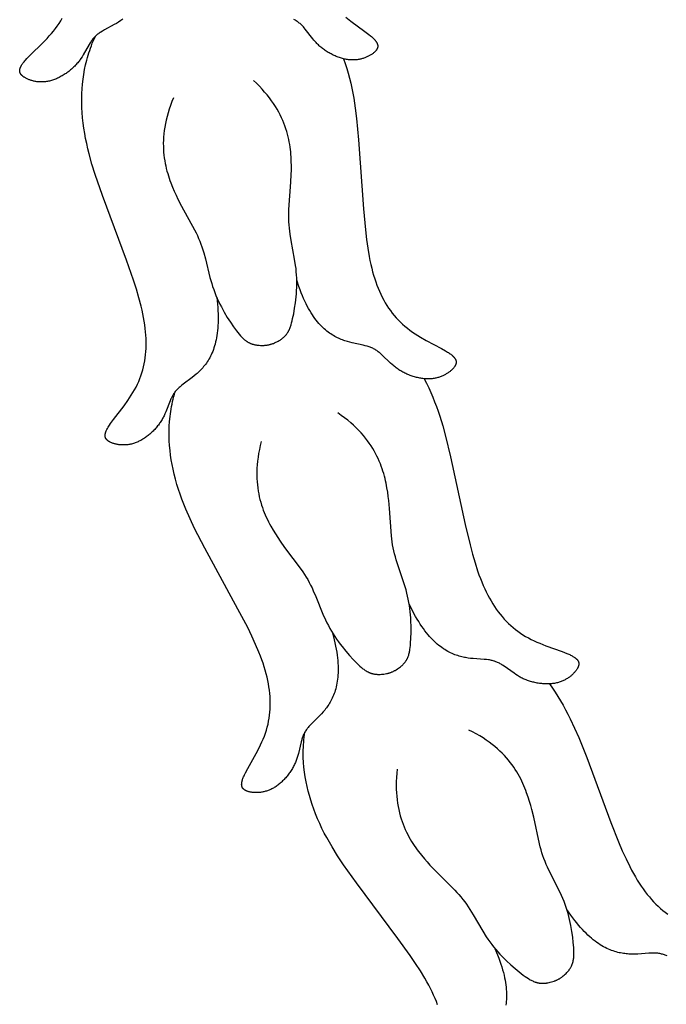
# Model space of a CAD drawing. Extents: x -124 to 128, y -126 to 145.
# Drawn here: x -123 to -92, y -64 to -17 of the extents above; entities that cross this region are included whole.
import ezdxf

# ---------------------------------------------------------------- set-up
doc = ezdxf.new("R2010")
doc.units = 0
doc.header["$MEASUREMENT"] = 0
doc.layers.add('LAYER_1', color=18, linetype='CONTINUOUS')

msp = doc.modelspace()

# ---------------------------------------------------------------- linework, layer by layer
at = {"layer": 'LAYER_1', "color": 5}
for points in [[(-107.077, -16.94), (-106.838, -17.126), (-106.168, -17.619), (-105.983, -17.761), (-105.901, -17.827), (-105.863, -17.86), (-105.828, -17.891), (-105.795, -17.922), (-105.765, -17.952), (-105.736, -17.982), (-105.71, -18.01), (-105.686, -18.038), (-105.675, -18.052), (-105.665, -18.066), (-105.655, -18.079), (-105.645, -18.093), (-105.636, -18.106), (-105.628, -18.119), (-105.62, -18.132), (-105.612, -18.145), (-105.605, -18.157), (-105.599, -18.17), (-105.593, -18.182), (-105.587, -18.195), (-105.582, -18.207), (-105.578, -18.219), (-105.574, -18.231), (-105.57, -18.243), (-105.567, -18.254), (-105.566, -18.26), (-105.564, -18.266), (-105.563, -18.272), (-105.562, -18.277), (-105.561, -18.283), (-105.561, -18.289), (-105.56, -18.294), (-105.559, -18.3), (-105.559, -18.306), (-105.558, -18.311), (-105.558, -18.317), (-105.558, -18.322), (-105.558, -18.328), (-105.558, -18.333), (-105.558, -18.339), (-105.559, -18.344), (-105.559, -18.349), (-105.559, -18.355), (-105.56, -18.36), (-105.561, -18.366), (-105.562, -18.371), (-105.562, -18.376), (-105.563, -18.381), (-105.565, -18.387), (-105.566, -18.392), (-105.567, -18.397), (-105.568, -18.402), (-105.57, -18.408), (-105.572, -18.413), (-105.573, -18.418), (-105.575, -18.423), (-105.577, -18.428), (-105.581, -18.438), (-105.586, -18.448), (-105.59, -18.458), (-105.596, -18.468), (-105.601, -18.478), (-105.607, -18.488), (-105.613, -18.498), (-105.62, -18.508), (-105.627, -18.518), (-105.634, -18.527), (-105.642, -18.537), (-105.65, -18.547), (-105.658, -18.556), (-105.667, -18.566), (-105.676, -18.575), (-105.685, -18.585), (-105.695, -18.594), (-105.715, -18.613), (-105.736, -18.632), (-105.759, -18.65), (-105.782, -18.669), (-105.807, -18.687), (-105.832, -18.706), (-105.859, -18.724), (-105.887, -18.742), (-105.915, -18.759), (-105.945, -18.776), (-105.976, -18.793), (-106.007, -18.81), (-106.04, -18.825), (-106.073, -18.841), (-106.108, -18.856), (-106.143, -18.87), (-106.179, -18.884), (-106.216, -18.896), (-106.254, -18.909), (-106.292, -18.92), (-106.331, -18.931), (-106.371, -18.941), (-106.412, -18.95), (-106.453, -18.958), (-106.495, -18.965), (-106.538, -18.971), (-106.581, -18.976), (-106.625, -18.979), (-106.67, -18.982), (-106.715, -18.984), (-106.76, -18.984), (-106.807, -18.983), (-106.853, -18.981), (-106.9, -18.977), (-106.948, -18.972), (-106.996, -18.966), (-107.045, -18.958), (-107.094, -18.949), (-107.143, -18.939), (-107.192, -18.927), (-107.242, -18.915), (-107.291, -18.901), (-107.341, -18.885), (-107.391, -18.869), (-107.441, -18.852), (-107.49, -18.833), (-107.54, -18.813), (-107.589, -18.793), (-107.638, -18.771), (-107.687, -18.748), (-107.736, -18.724), (-107.784, -18.699), (-107.832, -18.674), (-107.879, -18.647), (-107.926, -18.62), (-107.973, -18.591), (-108.019, -18.562), (-108.064, -18.532), (-108.108, -18.501), (-108.152, -18.47), (-108.195, -18.438), (-108.237, -18.405), (-108.278, -18.371), (-108.318, -18.337), (-108.357, -18.302), (-108.395, -18.267), (-108.432, -18.231), (-108.469, -18.194), (-108.504, -18.157), (-108.538, -18.12), (-108.604, -18.044), (-108.667, -17.967), (-109.021, -17.513), (-109.081, -17.442), (-109.111, -17.408), (-109.142, -17.374), (-109.174, -17.341), (-109.206, -17.309), (-109.238, -17.278), (-109.272, -17.248), (-109.306, -17.219), (-109.342, -17.19), (-109.378, -17.163), (-109.396, -17.15), (-109.415, -17.138), (-109.453, -17.113), (-109.492, -17.089), (-109.533, -17.067), (-109.574, -17.045)], [(-117.738, -17.028), (-117.79, -17.066), (-117.841, -17.103), (-117.943, -17.171), (-118.045, -17.234), (-118.145, -17.293), (-118.619, -17.551), (-118.705, -17.6), (-118.788, -17.651), (-118.828, -17.677), (-118.867, -17.703), (-118.905, -17.73), (-118.942, -17.758), (-118.977, -17.787), (-119.012, -17.817), (-119.028, -17.832), (-119.045, -17.848), (-119.077, -17.88), (-119.108, -17.912), (-119.138, -17.946), (-119.167, -17.981), (-119.195, -18.016), (-119.222, -18.053), (-119.248, -18.089), (-119.274, -18.127), (-119.299, -18.165), (-119.349, -18.244), (-119.635, -18.744), (-119.687, -18.829), (-119.741, -18.913), (-119.77, -18.955), (-119.8, -18.997), (-119.83, -19.038), (-119.862, -19.079), (-119.895, -19.119), (-119.929, -19.159), (-119.963, -19.199), (-119.999, -19.238), (-120.036, -19.276), (-120.074, -19.314), (-120.113, -19.352), (-120.153, -19.388), (-120.193, -19.424), (-120.235, -19.459), (-120.276, -19.494), (-120.319, -19.528), (-120.362, -19.561), (-120.406, -19.593), (-120.45, -19.624), (-120.495, -19.655), (-120.54, -19.684), (-120.586, -19.712), (-120.632, -19.74), (-120.678, -19.766), (-120.725, -19.792), (-120.772, -19.816), (-120.819, -19.839), (-120.866, -19.861), (-120.913, -19.882), (-120.96, -19.902), (-121.008, -19.92), (-121.055, -19.937), (-121.102, -19.953), (-121.149, -19.968), (-121.195, -19.981), (-121.242, -19.992), (-121.288, -20.003), (-121.334, -20.011), (-121.38, -20.019), (-121.425, -20.025), (-121.47, -20.03), (-121.514, -20.033), (-121.558, -20.036), (-121.602, -20.037), (-121.645, -20.037), (-121.687, -20.036), (-121.729, -20.034), (-121.771, -20.031), (-121.812, -20.027), (-121.852, -20.022), (-121.892, -20.016), (-121.931, -20.009), (-121.969, -20.001), (-122.007, -19.993), (-122.044, -19.984), (-122.08, -19.974), (-122.115, -19.963), (-122.15, -19.952), (-122.183, -19.941), (-122.216, -19.928), (-122.248, -19.915), (-122.279, -19.902), (-122.309, -19.888), (-122.338, -19.874), (-122.366, -19.86), (-122.393, -19.845), (-122.418, -19.83), (-122.443, -19.814), (-122.467, -19.799), (-122.489, -19.783), (-122.5, -19.775), (-122.511, -19.767), (-122.521, -19.759), (-122.531, -19.751), (-122.54, -19.742), (-122.55, -19.734), (-122.559, -19.726), (-122.567, -19.717), (-122.575, -19.708), (-122.583, -19.7), (-122.591, -19.691), (-122.598, -19.682), (-122.605, -19.673), (-122.612, -19.664), (-122.618, -19.654), (-122.624, -19.645), (-122.629, -19.636), (-122.632, -19.631), (-122.634, -19.626), (-122.637, -19.621), (-122.639, -19.616), (-122.641, -19.611), (-122.643, -19.606), (-122.645, -19.601), (-122.647, -19.596), (-122.649, -19.591), (-122.651, -19.586), (-122.653, -19.581), (-122.654, -19.576), (-122.656, -19.571), (-122.657, -19.566), (-122.658, -19.56), (-122.659, -19.555), (-122.66, -19.55), (-122.661, -19.544), (-122.662, -19.539), (-122.663, -19.533), (-122.663, -19.528), (-122.664, -19.522), (-122.664, -19.517), (-122.665, -19.511), (-122.665, -19.506), (-122.665, -19.5), (-122.665, -19.494), (-122.665, -19.488), (-122.665, -19.483), (-122.664, -19.477), (-122.664, -19.471), (-122.663, -19.465), (-122.662, -19.453), (-122.66, -19.441), (-122.658, -19.428), (-122.655, -19.416), (-122.652, -19.403), (-122.648, -19.39), (-122.644, -19.377), (-122.639, -19.364), (-122.634, -19.35), (-122.629, -19.336), (-122.622, -19.322), (-122.616, -19.308), (-122.609, -19.294), (-122.601, -19.279), (-122.593, -19.265), (-122.585, -19.25), (-122.576, -19.234), (-122.556, -19.203), (-122.534, -19.171), (-122.51, -19.138), (-122.484, -19.104), (-122.456, -19.068), (-122.425, -19.032), (-122.393, -18.995), (-122.321, -18.918), (-122.158, -18.751), (-121.564, -18.168), (-121.354, -17.951), (-121.251, -17.838), (-121.15, -17.723), (-121.053, -17.606), (-120.959, -17.486), (-120.87, -17.365), (-120.786, -17.242), (-120.707, -17.117), (-120.632, -16.99)], [(-113.251, -30.334), (-113.215, -30.668), (-113.203, -30.827), (-113.193, -30.981), (-113.187, -31.13), (-113.184, -31.275), (-113.184, -31.414), (-113.187, -31.548), (-113.193, -31.678), (-113.201, -31.804), (-113.212, -31.925), (-113.226, -32.042), (-113.242, -32.155), (-113.26, -32.263), (-113.281, -32.368), (-113.303, -32.469), (-113.328, -32.566), (-113.355, -32.659), (-113.383, -32.749), (-113.413, -32.836), (-113.445, -32.919), (-113.479, -32.999), (-113.513, -33.076), (-113.55, -33.15), (-113.587, -33.221), (-113.626, -33.29), (-113.665, -33.356), (-113.706, -33.419), (-113.747, -33.479), (-113.79, -33.538), (-113.833, -33.594), (-113.876, -33.648), (-113.92, -33.7), (-113.964, -33.75), (-114.009, -33.798), (-114.054, -33.845), (-114.1, -33.89), (-114.145, -33.933), (-114.191, -33.975), (-114.236, -34.015), (-114.328, -34.093), (-114.419, -34.165), (-114.851, -34.487), (-114.93, -34.549), (-115.005, -34.611), (-115.041, -34.642), (-115.075, -34.674), (-115.109, -34.706), (-115.142, -34.739), (-115.173, -34.773), (-115.203, -34.807), (-115.217, -34.825), (-115.231, -34.842), (-115.258, -34.878), (-115.284, -34.915), (-115.309, -34.953), (-115.332, -34.991), (-115.355, -35.03), (-115.377, -35.07), (-115.398, -35.111), (-115.418, -35.152), (-115.437, -35.193), (-115.475, -35.278), (-115.687, -35.814), (-115.726, -35.905), (-115.769, -35.996), (-115.791, -36.042), (-115.814, -36.087), (-115.839, -36.132), (-115.864, -36.177), (-115.891, -36.222), (-115.919, -36.266), (-115.948, -36.311), (-115.978, -36.354), (-116.009, -36.398), (-116.041, -36.441), (-116.074, -36.483), (-116.108, -36.525), (-116.143, -36.566), (-116.179, -36.607), (-116.215, -36.647), (-116.253, -36.687), (-116.291, -36.726), (-116.33, -36.764), (-116.369, -36.801), (-116.409, -36.837), (-116.449, -36.873), (-116.491, -36.908), (-116.532, -36.941), (-116.574, -36.974), (-116.617, -37.006), (-116.66, -37.037), (-116.703, -37.066), (-116.746, -37.095), (-116.79, -37.122), (-116.834, -37.148), (-116.878, -37.173), (-116.922, -37.197), (-116.967, -37.219), (-117.011, -37.24), (-117.055, -37.26), (-117.1, -37.278), (-117.144, -37.294), (-117.188, -37.31), (-117.232, -37.324), (-117.276, -37.336), (-117.32, -37.347), (-117.364, -37.357), (-117.407, -37.366), (-117.45, -37.373), (-117.493, -37.379), (-117.535, -37.384), (-117.577, -37.388), (-117.618, -37.391), (-117.659, -37.393), (-117.7, -37.394), (-117.74, -37.393), (-117.78, -37.392), (-117.819, -37.39), (-117.857, -37.387), (-117.895, -37.383), (-117.932, -37.379), (-117.968, -37.373), (-118.004, -37.367), (-118.039, -37.36), (-118.073, -37.353), (-118.107, -37.345), (-118.139, -37.336), (-118.171, -37.326), (-118.201, -37.317), (-118.231, -37.306), (-118.26, -37.295), (-118.287, -37.284), (-118.314, -37.272), (-118.34, -37.26), (-118.364, -37.248), (-118.376, -37.242), (-118.388, -37.235), (-118.399, -37.229), (-118.41, -37.222), (-118.421, -37.215), (-118.431, -37.208), (-118.441, -37.201), (-118.451, -37.194), (-118.46, -37.186), (-118.469, -37.179), (-118.478, -37.171), (-118.487, -37.163), (-118.495, -37.155), (-118.502, -37.147), (-118.51, -37.139), (-118.517, -37.131), (-118.524, -37.122), (-118.527, -37.118), (-118.53, -37.113), (-118.533, -37.109), (-118.536, -37.104), (-118.539, -37.1), (-118.542, -37.095), (-118.545, -37.09), (-118.547, -37.086), (-118.55, -37.081), (-118.552, -37.076), (-118.555, -37.071), (-118.557, -37.066), (-118.559, -37.062), (-118.561, -37.057), (-118.563, -37.052), (-118.565, -37.046), (-118.567, -37.041), (-118.569, -37.036), (-118.57, -37.031), (-118.572, -37.026), (-118.573, -37.02), (-118.575, -37.015), (-118.576, -37.009), (-118.577, -37.004), (-118.578, -36.998), (-118.579, -36.993), (-118.58, -36.987), (-118.58, -36.981), (-118.581, -36.976), (-118.581, -36.97), (-118.582, -36.964), (-118.582, -36.958), (-118.583, -36.946), (-118.582, -36.933), (-118.582, -36.921), (-118.581, -36.908), (-118.58, -36.895), (-118.578, -36.882), (-118.576, -36.868), (-118.573, -36.854), (-118.57, -36.84), (-118.566, -36.826), (-118.562, -36.811), (-118.558, -36.796), (-118.553, -36.781), (-118.547, -36.765), (-118.542, -36.75), (-118.535, -36.734), (-118.528, -36.717), (-118.513, -36.683), (-118.496, -36.648), (-118.477, -36.612), (-118.456, -36.575), (-118.433, -36.536), (-118.408, -36.496), (-118.381, -36.454), (-118.322, -36.367), (-118.184, -36.179), (-117.679, -35.518), (-117.502, -35.273), (-117.416, -35.147), (-117.332, -35.018), (-117.252, -34.889), (-117.177, -34.757), (-117.106, -34.625), (-117.04, -34.491), (-116.979, -34.356), (-116.923, -34.22), (-116.873, -34.082), (-116.827, -33.943), (-116.785, -33.802), (-116.749, -33.66), (-116.717, -33.517), (-116.69, -33.371), (-116.668, -33.224), (-116.65, -33.076), (-116.637, -32.926), (-116.628, -32.774), (-116.623, -32.62), (-116.623, -32.464), (-116.627, -32.306), (-116.636, -32.146), (-116.649, -31.984), (-116.666, -31.819), (-116.688, -31.65), (-116.715, -31.478), (-116.745, -31.303), (-116.781, -31.123), (-116.82, -30.94), (-116.865, -30.752), (-116.967, -30.36), (-117.088, -29.947), (-117.228, -29.51), (-117.559, -28.564), (-118.716, -25.464), (-119.061, -24.459), (-119.213, -23.966), (-119.349, -23.476), (-119.409, -23.231), (-119.465, -22.986), (-119.516, -22.741), (-119.561, -22.495), (-119.6, -22.247), (-119.633, -21.999), (-119.66, -21.748), (-119.68, -21.496), (-119.692, -21.273), (-119.699, -21.048), (-119.699, -20.822), (-119.694, -20.595), (-119.682, -20.367), (-119.663, -20.138), (-119.638, -19.908), (-119.605, -19.678), (-119.565, -19.448), (-119.517, -19.218), (-119.46, -18.988), (-119.429, -18.873), (-119.395, -18.758), (-119.36, -18.644), (-119.322, -18.53), (-119.282, -18.415), (-119.239, -18.302), (-119.195, -18.188), (-119.148, -18.075), (-119.098, -17.961), (-119.046, -17.849)], [(-107.188, -18.928), (-107.108, -19.159), (-107.035, -19.39), (-106.967, -19.623), (-106.905, -19.856), (-106.849, -20.091), (-106.797, -20.328), (-106.749, -20.566), (-106.706, -20.806), (-106.631, -21.292), (-106.568, -21.787), (-106.47, -22.81), (-106.24, -26.11), (-106.15, -27.109), (-106.096, -27.564), (-106.035, -27.99), (-105.966, -28.389), (-105.928, -28.579), (-105.888, -28.762), (-105.846, -28.94), (-105.801, -29.113), (-105.754, -29.28), (-105.704, -29.442), (-105.652, -29.6), (-105.596, -29.753), (-105.538, -29.902), (-105.476, -30.047), (-105.412, -30.189), (-105.344, -30.327), (-105.273, -30.462), (-105.198, -30.593), (-105.121, -30.721), (-105.039, -30.845), (-104.955, -30.966), (-104.866, -31.084), (-104.774, -31.198), (-104.679, -31.309), (-104.579, -31.417), (-104.476, -31.521), (-104.369, -31.622), (-104.258, -31.72), (-104.142, -31.815), (-104.023, -31.906), (-103.9, -31.994), (-103.773, -32.079), (-103.644, -32.161), (-103.513, -32.241), (-103.251, -32.391), (-102.517, -32.783), (-102.314, -32.897), (-102.223, -32.952), (-102.182, -32.978), (-102.142, -33.005), (-102.105, -33.03), (-102.071, -33.056), (-102.038, -33.081), (-102.009, -33.106), (-101.981, -33.13), (-101.968, -33.142), (-101.955, -33.154), (-101.944, -33.166), (-101.932, -33.178), (-101.922, -33.19), (-101.911, -33.202), (-101.902, -33.213), (-101.892, -33.225), (-101.884, -33.236), (-101.875, -33.248), (-101.868, -33.259), (-101.861, -33.271), (-101.854, -33.282), (-101.848, -33.293), (-101.842, -33.305), (-101.837, -33.316), (-101.832, -33.327), (-101.83, -33.332), (-101.828, -33.338), (-101.826, -33.343), (-101.824, -33.349), (-101.822, -33.354), (-101.821, -33.36), (-101.819, -33.365), (-101.818, -33.371), (-101.817, -33.376), (-101.816, -33.382), (-101.815, -33.387), (-101.814, -33.393), (-101.813, -33.398), (-101.812, -33.404), (-101.811, -33.409), (-101.811, -33.414), (-101.811, -33.42), (-101.81, -33.425), (-101.81, -33.431), (-101.81, -33.436), (-101.81, -33.441), (-101.81, -33.447), (-101.81, -33.452), (-101.811, -33.458), (-101.811, -33.463), (-101.812, -33.468), (-101.813, -33.474), (-101.813, -33.479), (-101.814, -33.484), (-101.815, -33.49), (-101.816, -33.495), (-101.817, -33.5), (-101.82, -33.511), (-101.823, -33.522), (-101.826, -33.532), (-101.83, -33.543), (-101.834, -33.553), (-101.839, -33.564), (-101.843, -33.575), (-101.849, -33.585), (-101.854, -33.596), (-101.86, -33.606), (-101.866, -33.617), (-101.873, -33.628), (-101.88, -33.638), (-101.887, -33.649), (-101.894, -33.66), (-101.902, -33.67), (-101.91, -33.681), (-101.928, -33.703), (-101.946, -33.724), (-101.965, -33.746), (-101.986, -33.768), (-102.008, -33.789), (-102.03, -33.811), (-102.054, -33.833), (-102.079, -33.854), (-102.105, -33.876), (-102.132, -33.897), (-102.16, -33.918), (-102.189, -33.939), (-102.219, -33.959), (-102.25, -33.979), (-102.282, -33.999), (-102.314, -34.018), (-102.348, -34.037), (-102.383, -34.055), (-102.418, -34.072), (-102.455, -34.089), (-102.492, -34.105), (-102.53, -34.12), (-102.569, -34.135), (-102.609, -34.149), (-102.65, -34.162), (-102.691, -34.174), (-102.733, -34.185), (-102.776, -34.195), (-102.82, -34.204), (-102.864, -34.212), (-102.909, -34.219), (-102.955, -34.224), (-103.002, -34.229), (-103.049, -34.232), (-103.097, -34.234), (-103.146, -34.234), (-103.195, -34.234), (-103.244, -34.232), (-103.294, -34.229), (-103.345, -34.224), (-103.396, -34.219), (-103.447, -34.212), (-103.498, -34.204), (-103.55, -34.195), (-103.601, -34.184), (-103.653, -34.173), (-103.705, -34.161), (-103.757, -34.147), (-103.809, -34.133), (-103.86, -34.117), (-103.912, -34.1), (-103.963, -34.083), (-104.014, -34.064), (-104.065, -34.045), (-104.115, -34.024), (-104.165, -34.003), (-104.215, -33.98), (-104.263, -33.957), (-104.312, -33.933), (-104.359, -33.908), (-104.406, -33.882), (-104.453, -33.856), (-104.498, -33.828), (-104.543, -33.8), (-104.587, -33.771), (-104.629, -33.742), (-104.671, -33.711), (-104.712, -33.68), (-104.752, -33.649), (-104.791, -33.617), (-104.868, -33.551), (-104.941, -33.484), (-105.356, -33.084), (-105.426, -33.023), (-105.461, -32.993), (-105.496, -32.964), (-105.532, -32.936), (-105.568, -32.909), (-105.605, -32.882), (-105.642, -32.857), (-105.68, -32.833), (-105.719, -32.81), (-105.759, -32.789), (-105.779, -32.778), (-105.799, -32.768), (-105.841, -32.75), (-105.883, -32.732), (-105.926, -32.715), (-105.97, -32.7), (-106.015, -32.685), (-106.061, -32.672), (-106.155, -32.646), (-106.251, -32.623), (-106.778, -32.509), (-106.891, -32.481), (-107.006, -32.448), (-107.124, -32.411), (-107.183, -32.391), (-107.243, -32.369), (-107.303, -32.345), (-107.364, -32.32), (-107.425, -32.292), (-107.487, -32.263), (-107.549, -32.232), (-107.611, -32.199), (-107.674, -32.163), (-107.736, -32.125), (-107.8, -32.084), (-107.863, -32.041), (-107.926, -31.995), (-107.99, -31.945), (-108.054, -31.893), (-108.117, -31.837), (-108.181, -31.778), (-108.244, -31.716), (-108.308, -31.649), (-108.371, -31.579), (-108.434, -31.505), (-108.496, -31.427), (-108.559, -31.345), (-108.621, -31.258), (-108.682, -31.166), (-108.744, -31.07), (-108.804, -30.97), (-108.865, -30.864), (-108.924, -30.753), (-108.983, -30.637), (-109.042, -30.516), (-109.099, -30.389), (-109.156, -30.257), (-109.212, -30.119), (-109.268, -29.975), (-109.322, -29.824), (-109.428, -29.506)], [(-115.315, -20.788), (-115.392, -20.976), (-115.461, -21.16), (-115.523, -21.341), (-115.578, -21.518), (-115.626, -21.692), (-115.669, -21.863), (-115.704, -22.03), (-115.734, -22.195), (-115.759, -22.356), (-115.777, -22.514), (-115.791, -22.669), (-115.799, -22.82), (-115.803, -22.969), (-115.802, -23.115), (-115.797, -23.258), (-115.788, -23.398), (-115.775, -23.535), (-115.758, -23.669), (-115.738, -23.8), (-115.715, -23.929), (-115.689, -24.054), (-115.66, -24.177), (-115.629, -24.298), (-115.595, -24.415), (-115.56, -24.53), (-115.523, -24.643), (-115.484, -24.753), (-115.444, -24.86), (-115.362, -25.067), (-115.277, -25.265), (-115.191, -25.453), (-115.105, -25.633), (-114.935, -25.969), (-114.307, -27.114), (-114.239, -27.247), (-114.175, -27.379), (-114.115, -27.513), (-114.059, -27.648), (-114.007, -27.785), (-113.959, -27.924), (-113.914, -28.066), (-113.872, -28.208), (-113.795, -28.498), (-113.575, -29.381), (-113.492, -29.674), (-113.446, -29.82), (-113.397, -29.964), (-113.344, -30.107), (-113.288, -30.248), (-113.228, -30.388), (-113.165, -30.525), (-113.099, -30.66), (-113.031, -30.793), (-112.962, -30.923), (-112.891, -31.05), (-112.745, -31.295), (-112.597, -31.525), (-112.45, -31.739), (-112.307, -31.935), (-112.243, -32.017), (-112.181, -32.096), (-112.118, -32.17), (-112.086, -32.205), (-112.054, -32.239), (-112.022, -32.272), (-111.989, -32.303), (-111.956, -32.333), (-111.922, -32.362), (-111.887, -32.39), (-111.87, -32.403), (-111.852, -32.416), (-111.834, -32.429), (-111.816, -32.441), (-111.797, -32.453), (-111.778, -32.465), (-111.759, -32.476), (-111.74, -32.487), (-111.721, -32.497), (-111.701, -32.507), (-111.68, -32.517), (-111.66, -32.526), (-111.639, -32.535), (-111.618, -32.544), (-111.596, -32.552), (-111.574, -32.56), (-111.552, -32.567), (-111.53, -32.575), (-111.506, -32.581), (-111.483, -32.588), (-111.459, -32.593), (-111.435, -32.599), (-111.41, -32.604), (-111.385, -32.609), (-111.359, -32.613), (-111.333, -32.617), (-111.307, -32.62), (-111.279, -32.623), (-111.224, -32.628), (-111.166, -32.631), (-111.106, -32.632), (-111.044, -32.632), (-110.979, -32.63), (-110.951, -32.628), (-110.922, -32.626), (-110.895, -32.623), (-110.867, -32.619), (-110.839, -32.615), (-110.812, -32.611), (-110.785, -32.606), (-110.758, -32.6), (-110.731, -32.594), (-110.705, -32.588), (-110.678, -32.58), (-110.651, -32.572), (-110.625, -32.564), (-110.598, -32.555), (-110.572, -32.545), (-110.545, -32.535), (-110.485, -32.51), (-110.429, -32.485), (-110.374, -32.459), (-110.323, -32.432), (-110.274, -32.405), (-110.251, -32.391), (-110.228, -32.377), (-110.206, -32.363), (-110.184, -32.348), (-110.163, -32.334), (-110.143, -32.319), (-110.123, -32.304), (-110.104, -32.288), (-110.085, -32.273), (-110.067, -32.257), (-110.049, -32.242), (-110.032, -32.225), (-110.015, -32.209), (-109.999, -32.193), (-109.983, -32.176), (-109.968, -32.159), (-109.953, -32.142), (-109.939, -32.125), (-109.925, -32.108), (-109.911, -32.09), (-109.898, -32.072), (-109.886, -32.054), (-109.873, -32.036), (-109.861, -32.017), (-109.85, -31.999), (-109.839, -31.98), (-109.828, -31.961), (-109.817, -31.941), (-109.797, -31.902), (-109.778, -31.861), (-109.761, -31.82), (-109.744, -31.778), (-109.728, -31.735), (-109.713, -31.69), (-109.699, -31.645), (-109.672, -31.552), (-109.648, -31.455), (-109.624, -31.353), (-109.575, -31.116), (-109.53, -30.86), (-109.491, -30.59), (-109.46, -30.307), (-109.447, -30.161), (-109.438, -30.014), (-109.431, -29.865), (-109.428, -29.715), (-109.427, -29.564), (-109.43, -29.412), (-109.437, -29.26), (-109.448, -29.108), (-109.463, -28.956), (-109.482, -28.805), (-109.528, -28.504), (-109.693, -27.609), (-109.743, -27.313), (-109.764, -27.166), (-109.781, -27.019), (-109.795, -26.872), (-109.805, -26.726), (-109.81, -26.58), (-109.81, -26.433), (-109.807, -26.286), (-109.8, -26.137), (-109.703, -24.835), (-109.687, -24.458), (-109.684, -24.259), (-109.684, -24.052), (-109.688, -23.837), (-109.698, -23.614), (-109.707, -23.5), (-109.717, -23.384), (-109.73, -23.266), (-109.745, -23.147), (-109.763, -23.026), (-109.785, -22.904), (-109.809, -22.78), (-109.838, -22.655), (-109.87, -22.528), (-109.906, -22.4), (-109.946, -22.271), (-109.991, -22.141), (-110.041, -22.01), (-110.095, -21.878), (-110.155, -21.745), (-110.22, -21.611), (-110.29, -21.476), (-110.367, -21.341), (-110.449, -21.205), (-110.538, -21.068), (-110.633, -20.931), (-110.735, -20.793), (-110.844, -20.655), (-110.961, -20.517), (-111.084, -20.378), (-111.215, -20.24), (-111.355, -20.101), (-111.502, -19.962)], [(-103.34, -34.224), (-103.229, -34.441), (-103.123, -34.66), (-103.023, -34.88), (-102.929, -35.103), (-102.839, -35.327), (-102.754, -35.554), (-102.673, -35.783), (-102.596, -36.014), (-102.453, -36.484), (-102.32, -36.966), (-102.078, -37.964), (-101.38, -41.199), (-101.148, -42.174), (-101.03, -42.617), (-100.909, -43.03), (-100.784, -43.415), (-100.72, -43.597), (-100.654, -43.774), (-100.587, -43.944), (-100.519, -44.108), (-100.448, -44.267), (-100.376, -44.42), (-100.301, -44.569), (-100.224, -44.713), (-100.145, -44.852), (-100.064, -44.987), (-99.98, -45.118), (-99.893, -45.246), (-99.804, -45.369), (-99.711, -45.488), (-99.616, -45.603), (-99.518, -45.715), (-99.417, -45.823), (-99.313, -45.926), (-99.205, -46.026), (-99.095, -46.122), (-98.981, -46.215), (-98.864, -46.303), (-98.743, -46.388), (-98.619, -46.469), (-98.492, -46.546), (-98.361, -46.62), (-98.226, -46.689), (-98.089, -46.755), (-97.949, -46.818), (-97.809, -46.878), (-97.528, -46.99), (-96.746, -47.274), (-96.528, -47.358), (-96.431, -47.399), (-96.386, -47.419), (-96.344, -47.44), (-96.303, -47.46), (-96.265, -47.48), (-96.23, -47.5), (-96.197, -47.521), (-96.166, -47.541), (-96.151, -47.551), (-96.137, -47.561), (-96.124, -47.571), (-96.111, -47.581), (-96.098, -47.591), (-96.087, -47.601), (-96.075, -47.612), (-96.064, -47.622), (-96.054, -47.632), (-96.044, -47.642), (-96.035, -47.652), (-96.027, -47.663), (-96.018, -47.673), (-96.011, -47.683), (-96.003, -47.693), (-95.997, -47.704), (-95.99, -47.714), (-95.987, -47.719), (-95.985, -47.725), (-95.982, -47.73), (-95.979, -47.735), (-95.977, -47.74), (-95.974, -47.745), (-95.972, -47.751), (-95.97, -47.756), (-95.968, -47.761), (-95.966, -47.766), (-95.964, -47.771), (-95.962, -47.777), (-95.961, -47.782), (-95.959, -47.787), (-95.958, -47.793), (-95.957, -47.798), (-95.956, -47.803), (-95.955, -47.808), (-95.954, -47.814), (-95.953, -47.819), (-95.952, -47.824), (-95.951, -47.83), (-95.951, -47.835), (-95.951, -47.84), (-95.95, -47.846), (-95.95, -47.851), (-95.95, -47.857), (-95.95, -47.862), (-95.95, -47.867), (-95.95, -47.873), (-95.95, -47.878), (-95.951, -47.884), (-95.952, -47.895), (-95.953, -47.906), (-95.955, -47.917), (-95.957, -47.928), (-95.96, -47.939), (-95.963, -47.95), (-95.966, -47.961), (-95.97, -47.972), (-95.974, -47.984), (-95.978, -47.995), (-95.983, -48.006), (-95.988, -48.018), (-95.993, -48.029), (-95.998, -48.041), (-96.004, -48.052), (-96.011, -48.064), (-96.017, -48.076), (-96.031, -48.1), (-96.046, -48.123), (-96.062, -48.148), (-96.08, -48.172), (-96.098, -48.197), (-96.118, -48.222), (-96.138, -48.247), (-96.16, -48.272), (-96.182, -48.296), (-96.206, -48.321), (-96.231, -48.346), (-96.256, -48.371), (-96.283, -48.395), (-96.311, -48.419), (-96.339, -48.443), (-96.369, -48.467), (-96.4, -48.49), (-96.432, -48.513), (-96.464, -48.535), (-96.498, -48.557), (-96.532, -48.578), (-96.568, -48.599), (-96.605, -48.619), (-96.642, -48.638), (-96.68, -48.657), (-96.72, -48.675), (-96.76, -48.692), (-96.801, -48.708), (-96.843, -48.723), (-96.886, -48.737), (-96.929, -48.75), (-96.974, -48.762), (-97.019, -48.773), (-97.066, -48.783), (-97.113, -48.792), (-97.161, -48.799), (-97.21, -48.806), (-97.259, -48.811), (-97.309, -48.815), (-97.36, -48.818), (-97.411, -48.819), (-97.462, -48.82), (-97.514, -48.819), (-97.567, -48.818), (-97.619, -48.815), (-97.672, -48.811), (-97.725, -48.806), (-97.778, -48.8), (-97.832, -48.793), (-97.885, -48.785), (-97.939, -48.776), (-97.992, -48.766), (-98.045, -48.755), (-98.098, -48.742), (-98.151, -48.729), (-98.203, -48.715), (-98.255, -48.7), (-98.307, -48.684), (-98.358, -48.667), (-98.409, -48.649), (-98.459, -48.631), (-98.509, -48.611), (-98.558, -48.59), (-98.606, -48.569), (-98.653, -48.546), (-98.7, -48.523), (-98.746, -48.499), (-98.791, -48.474), (-98.835, -48.448), (-98.878, -48.422), (-98.963, -48.368), (-99.045, -48.312), (-99.513, -47.975), (-99.59, -47.924), (-99.629, -47.9), (-99.668, -47.876), (-99.708, -47.854), (-99.748, -47.832), (-99.788, -47.811), (-99.829, -47.792), (-99.87, -47.774), (-99.911, -47.756), (-99.954, -47.741), (-99.975, -47.733), (-99.997, -47.726), (-100.04, -47.714), (-100.085, -47.702), (-100.13, -47.692), (-100.176, -47.683), (-100.222, -47.675), (-100.269, -47.668), (-100.366, -47.656), (-100.465, -47.647), (-101.002, -47.608), (-101.118, -47.596), (-101.237, -47.581), (-101.358, -47.561), (-101.42, -47.549), (-101.482, -47.535), (-101.545, -47.521), (-101.609, -47.504), (-101.674, -47.486), (-101.739, -47.466), (-101.804, -47.444), (-101.871, -47.42), (-101.938, -47.393), (-102.006, -47.364), (-102.074, -47.333), (-102.143, -47.299), (-102.212, -47.263), (-102.282, -47.223), (-102.353, -47.18), (-102.423, -47.134), (-102.495, -47.085), (-102.566, -47.032), (-102.639, -46.975), (-102.711, -46.915), (-102.784, -46.85), (-102.857, -46.782), (-102.931, -46.709), (-103.004, -46.632), (-103.078, -46.55), (-103.153, -46.464), (-103.227, -46.373), (-103.302, -46.277), (-103.376, -46.176), (-103.451, -46.07), (-103.526, -45.958), (-103.601, -45.84), (-103.677, -45.718), (-103.752, -45.589), (-103.827, -45.454), (-103.902, -45.313), (-104.052, -45.013)], [(-107.719, -46.377), (-107.636, -46.703), (-107.601, -46.858), (-107.569, -47.01), (-107.542, -47.156), (-107.519, -47.298), (-107.499, -47.436), (-107.482, -47.57), (-107.47, -47.699), (-107.46, -47.825), (-107.454, -47.946), (-107.45, -48.064), (-107.45, -48.178), (-107.453, -48.288), (-107.458, -48.394), (-107.466, -48.497), (-107.477, -48.597), (-107.49, -48.693), (-107.505, -48.787), (-107.523, -48.877), (-107.543, -48.964), (-107.564, -49.048), (-107.588, -49.129), (-107.613, -49.207), (-107.64, -49.283), (-107.668, -49.356), (-107.698, -49.427), (-107.73, -49.495), (-107.762, -49.561), (-107.796, -49.625), (-107.83, -49.687), (-107.865, -49.746), (-107.902, -49.804), (-107.938, -49.86), (-107.976, -49.914), (-108.014, -49.967), (-108.052, -50.017), (-108.091, -50.067), (-108.17, -50.161), (-108.25, -50.251), (-108.329, -50.336), (-108.711, -50.716), (-108.78, -50.788), (-108.846, -50.86), (-108.877, -50.896), (-108.907, -50.932), (-108.935, -50.969), (-108.963, -51.006), (-108.989, -51.044), (-109.013, -51.082), (-109.036, -51.121), (-109.058, -51.16), (-109.079, -51.201), (-109.098, -51.241), (-109.116, -51.283), (-109.133, -51.325), (-109.149, -51.367), (-109.164, -51.41), (-109.178, -51.454), (-109.191, -51.498), (-109.216, -51.587), (-109.35, -52.147), (-109.376, -52.243), (-109.405, -52.34), (-109.42, -52.388), (-109.437, -52.436), (-109.455, -52.484), (-109.474, -52.532), (-109.494, -52.581), (-109.515, -52.628), (-109.537, -52.676), (-109.561, -52.724), (-109.586, -52.771), (-109.611, -52.818), (-109.638, -52.865), (-109.666, -52.911), (-109.694, -52.957), (-109.724, -53.003), (-109.755, -53.048), (-109.786, -53.092), (-109.818, -53.136), (-109.851, -53.179), (-109.885, -53.222), (-109.919, -53.263), (-109.954, -53.304), (-109.99, -53.345), (-110.026, -53.384), (-110.063, -53.422), (-110.101, -53.46), (-110.139, -53.496), (-110.177, -53.532), (-110.216, -53.566), (-110.256, -53.6), (-110.295, -53.632), (-110.335, -53.663), (-110.376, -53.692), (-110.417, -53.721), (-110.458, -53.748), (-110.499, -53.773), (-110.54, -53.798), (-110.582, -53.821), (-110.623, -53.842), (-110.665, -53.862), (-110.707, -53.881), (-110.748, -53.898), (-110.79, -53.914), (-110.832, -53.929), (-110.873, -53.942), (-110.914, -53.954), (-110.956, -53.965), (-110.997, -53.975), (-111.037, -53.984), (-111.078, -53.991), (-111.118, -53.998), (-111.158, -54.003), (-111.197, -54.008), (-111.236, -54.011), (-111.274, -54.014), (-111.312, -54.015), (-111.35, -54.016), (-111.386, -54.016), (-111.423, -54.015), (-111.458, -54.013), (-111.493, -54.011), (-111.527, -54.007), (-111.561, -54.003), (-111.593, -53.998), (-111.625, -53.993), (-111.656, -53.987), (-111.686, -53.98), (-111.715, -53.973), (-111.743, -53.965), (-111.77, -53.957), (-111.796, -53.948), (-111.809, -53.944), (-111.821, -53.939), (-111.833, -53.934), (-111.845, -53.929), (-111.857, -53.924), (-111.868, -53.918), (-111.879, -53.913), (-111.889, -53.907), (-111.9, -53.901), (-111.91, -53.895), (-111.92, -53.888), (-111.929, -53.882), (-111.938, -53.875), (-111.947, -53.868), (-111.956, -53.861), (-111.964, -53.854), (-111.972, -53.846), (-111.976, -53.842), (-111.98, -53.838), (-111.983, -53.834), (-111.987, -53.83), (-111.991, -53.826), (-111.994, -53.822), (-111.997, -53.818), (-112.001, -53.814), (-112.004, -53.809), (-112.007, -53.805), (-112.01, -53.8), (-112.013, -53.796), (-112.016, -53.791), (-112.019, -53.787), (-112.021, -53.782), (-112.024, -53.777), (-112.026, -53.772), (-112.029, -53.767), (-112.031, -53.762), (-112.033, -53.757), (-112.035, -53.752), (-112.038, -53.747), (-112.04, -53.742), (-112.041, -53.737), (-112.043, -53.731), (-112.045, -53.726), (-112.047, -53.72), (-112.048, -53.715), (-112.049, -53.709), (-112.051, -53.704), (-112.052, -53.698), (-112.053, -53.692), (-112.055, -53.68), (-112.057, -53.668), (-112.058, -53.655), (-112.059, -53.642), (-112.06, -53.629), (-112.06, -53.616), (-112.059, -53.602), (-112.059, -53.588), (-112.058, -53.574), (-112.056, -53.559), (-112.054, -53.544), (-112.052, -53.528), (-112.049, -53.513), (-112.046, -53.497), (-112.042, -53.48), (-112.038, -53.463), (-112.034, -53.446), (-112.024, -53.411), (-112.012, -53.374), (-111.999, -53.335), (-111.983, -53.295), (-111.966, -53.254), (-111.947, -53.21), (-111.926, -53.165), (-111.879, -53.071), (-111.769, -52.865), (-111.364, -52.139), (-111.224, -51.871), (-111.156, -51.734), (-111.092, -51.595), (-111.031, -51.455), (-110.975, -51.314), (-110.924, -51.173), (-110.878, -51.031), (-110.837, -50.889), (-110.801, -50.746), (-110.77, -50.602), (-110.745, -50.458), (-110.724, -50.313), (-110.708, -50.167), (-110.697, -50.021), (-110.691, -49.873), (-110.69, -49.724), (-110.693, -49.575), (-110.701, -49.424), (-110.714, -49.272), (-110.732, -49.119), (-110.754, -48.965), (-110.781, -48.81), (-110.812, -48.653), (-110.848, -48.494), (-110.889, -48.332), (-110.934, -48.169), (-110.984, -48.003), (-111.04, -47.833), (-111.1, -47.661), (-111.166, -47.485), (-111.236, -47.305), (-111.393, -46.932), (-111.572, -46.541), (-111.772, -46.128), (-112.235, -45.238), (-113.821, -42.335), (-114.306, -41.389), (-114.527, -40.922), (-114.73, -40.456), (-114.825, -40.223), (-114.915, -39.988), (-115, -39.753), (-115.08, -39.515), (-115.154, -39.276), (-115.222, -39.035), (-115.284, -38.79), (-115.34, -38.543), (-115.384, -38.324), (-115.422, -38.103), (-115.455, -37.879), (-115.482, -37.654), (-115.502, -37.426), (-115.516, -37.197), (-115.524, -36.966), (-115.524, -36.734), (-115.517, -36.5), (-115.502, -36.266), (-115.479, -36.03), (-115.464, -35.912), (-115.447, -35.794), (-115.428, -35.675), (-115.407, -35.557), (-115.384, -35.438), (-115.358, -35.319), (-115.33, -35.2), (-115.299, -35.082), (-115.267, -34.963), (-115.231, -34.844)], [(-111.121, -37.222), (-111.17, -37.419), (-111.212, -37.611), (-111.248, -37.799), (-111.277, -37.982), (-111.3, -38.161), (-111.318, -38.336), (-111.329, -38.507), (-111.335, -38.674), (-111.336, -38.837), (-111.332, -38.996), (-111.324, -39.151), (-111.311, -39.303), (-111.293, -39.45), (-111.271, -39.595), (-111.246, -39.735), (-111.217, -39.872), (-111.185, -40.006), (-111.149, -40.136), (-111.11, -40.264), (-111.069, -40.387), (-111.025, -40.508), (-110.979, -40.626), (-110.931, -40.74), (-110.882, -40.852), (-110.83, -40.961), (-110.777, -41.067), (-110.723, -41.17), (-110.669, -41.271), (-110.557, -41.464), (-110.445, -41.648), (-110.333, -41.822), (-110.223, -41.988), (-110.006, -42.296), (-109.222, -43.34), (-109.137, -43.462), (-109.054, -43.584), (-108.976, -43.708), (-108.901, -43.833), (-108.83, -43.962), (-108.763, -44.093), (-108.698, -44.226), (-108.637, -44.361), (-108.519, -44.637), (-108.175, -45.479), (-108.051, -45.758), (-107.985, -45.895), (-107.916, -46.031), (-107.843, -46.165), (-107.767, -46.297), (-107.688, -46.426), (-107.606, -46.554), (-107.522, -46.678), (-107.436, -46.8), (-107.348, -46.919), (-107.26, -47.035), (-107.081, -47.256), (-106.902, -47.463), (-106.726, -47.654), (-106.556, -47.827), (-106.482, -47.9), (-106.409, -47.968), (-106.336, -48.033), (-106.3, -48.063), (-106.263, -48.092), (-106.227, -48.12), (-106.19, -48.146), (-106.153, -48.171), (-106.115, -48.195), (-106.077, -48.218), (-106.057, -48.228), (-106.038, -48.239), (-106.018, -48.248), (-105.998, -48.258), (-105.978, -48.267), (-105.958, -48.276), (-105.938, -48.284), (-105.917, -48.292), (-105.896, -48.3), (-105.875, -48.307), (-105.854, -48.314), (-105.832, -48.32), (-105.81, -48.326), (-105.788, -48.332), (-105.765, -48.337), (-105.743, -48.341), (-105.72, -48.346), (-105.696, -48.349), (-105.672, -48.353), (-105.648, -48.356), (-105.624, -48.358), (-105.599, -48.36), (-105.574, -48.362), (-105.548, -48.363), (-105.522, -48.363), (-105.496, -48.363), (-105.469, -48.363), (-105.442, -48.362), (-105.386, -48.359), (-105.328, -48.354), (-105.268, -48.346), (-105.207, -48.337), (-105.143, -48.326), (-105.115, -48.32), (-105.088, -48.314), (-105.061, -48.307), (-105.034, -48.3), (-105.007, -48.292), (-104.981, -48.284), (-104.955, -48.275), (-104.929, -48.266), (-104.903, -48.256), (-104.877, -48.245), (-104.852, -48.234), (-104.827, -48.223), (-104.802, -48.211), (-104.777, -48.198), (-104.752, -48.185), (-104.728, -48.171), (-104.672, -48.138), (-104.619, -48.105), (-104.569, -48.071), (-104.522, -48.038), (-104.478, -48.004), (-104.457, -47.986), (-104.436, -47.969), (-104.416, -47.952), (-104.397, -47.934), (-104.378, -47.917), (-104.36, -47.899), (-104.343, -47.882), (-104.326, -47.864), (-104.309, -47.846), (-104.294, -47.828), (-104.278, -47.809), (-104.264, -47.791), (-104.249, -47.773), (-104.236, -47.754), (-104.223, -47.735), (-104.21, -47.717), (-104.198, -47.698), (-104.186, -47.679), (-104.175, -47.659), (-104.164, -47.64), (-104.153, -47.62), (-104.143, -47.601), (-104.134, -47.581), (-104.125, -47.561), (-104.116, -47.541), (-104.108, -47.52), (-104.1, -47.5), (-104.092, -47.479), (-104.078, -47.437), (-104.065, -47.395), (-104.053, -47.351), (-104.042, -47.307), (-104.033, -47.262), (-104.024, -47.216), (-104.017, -47.17), (-104.004, -47.074), (-103.993, -46.974), (-103.985, -46.87), (-103.97, -46.628), (-103.961, -46.368), (-103.961, -46.095), (-103.97, -45.81), (-103.979, -45.665), (-103.99, -45.518), (-104.005, -45.369), (-104.022, -45.22), (-104.043, -45.071), (-104.068, -44.921), (-104.097, -44.771), (-104.129, -44.622), (-104.166, -44.474), (-104.206, -44.327), (-104.294, -44.035), (-104.585, -43.173), (-104.676, -42.887), (-104.717, -42.745), (-104.756, -42.602), (-104.791, -42.458), (-104.821, -42.315), (-104.847, -42.171), (-104.868, -42.026), (-104.886, -41.88), (-104.901, -41.732), (-104.989, -40.429), (-105.027, -40.054), (-105.052, -39.857), (-105.081, -39.652), (-105.116, -39.44), (-105.158, -39.22), (-105.183, -39.108), (-105.21, -38.995), (-105.239, -38.88), (-105.271, -38.764), (-105.307, -38.647), (-105.345, -38.529), (-105.387, -38.41), (-105.433, -38.29), (-105.483, -38.169), (-105.537, -38.048), (-105.595, -37.926), (-105.658, -37.804), (-105.726, -37.681), (-105.799, -37.558), (-105.877, -37.435), (-105.96, -37.311), (-106.049, -37.188), (-106.144, -37.065), (-106.245, -36.942), (-106.352, -36.819), (-106.466, -36.697), (-106.587, -36.575), (-106.714, -36.454), (-106.849, -36.334), (-106.991, -36.214), (-107.141, -36.095), (-107.298, -35.978), (-107.464, -35.861)], [(-97.356, -48.817), (-97.214, -49.016), (-97.079, -49.217), (-96.948, -49.421), (-96.823, -49.628), (-96.702, -49.838), (-96.586, -50.05), (-96.473, -50.265), (-96.364, -50.483), (-96.155, -50.928), (-95.956, -51.386), (-95.573, -52.34), (-94.422, -55.442), (-94.054, -56.374), (-93.874, -56.796), (-93.696, -57.188), (-93.518, -57.551), (-93.428, -57.722), (-93.338, -57.887), (-93.248, -58.046), (-93.156, -58.199), (-93.064, -58.346), (-92.97, -58.487), (-92.875, -58.624), (-92.779, -58.755), (-92.681, -58.882), (-92.581, -59.004), (-92.479, -59.122), (-92.375, -59.235), (-92.269, -59.345), (-92.16, -59.45), (-92.05, -59.55), (-91.937, -59.647), (-91.821, -59.739), (-91.703, -59.827)], [(-102.697, -64.162), (-102.755, -64.01), (-102.819, -63.856), (-102.887, -63.701), (-102.961, -63.543), (-103.039, -63.384), (-103.124, -63.221), (-103.214, -63.056), (-103.309, -62.888), (-103.518, -62.542), (-103.75, -62.179), (-104.007, -61.799), (-104.592, -60.985), (-106.575, -58.337), (-107.19, -57.469), (-107.475, -57.039), (-107.742, -56.607), (-107.87, -56.389), (-107.992, -56.17), (-108.11, -55.949), (-108.222, -55.725), (-108.33, -55.499), (-108.431, -55.27), (-108.528, -55.037), (-108.618, -54.8), (-108.693, -54.59), (-108.762, -54.376), (-108.826, -54.16), (-108.885, -53.94), (-108.938, -53.718), (-108.985, -53.493), (-109.025, -53.265), (-109.058, -53.035), (-109.084, -52.803), (-109.103, -52.569), (-109.114, -52.332), (-109.116, -52.213), (-109.116, -52.094), (-109.114, -51.974), (-109.11, -51.853), (-109.104, -51.732), (-109.095, -51.611), (-109.084, -51.49), (-109.071, -51.368), (-109.056, -51.245), (-109.037, -51.122)], [(-104.63, -52.892), (-104.65, -53.093), (-104.665, -53.289), (-104.673, -53.48), (-104.676, -53.666), (-104.674, -53.847), (-104.666, -54.022), (-104.653, -54.193), (-104.635, -54.359), (-104.613, -54.521), (-104.587, -54.678), (-104.556, -54.83), (-104.521, -54.978), (-104.483, -55.122), (-104.441, -55.262), (-104.396, -55.397), (-104.348, -55.529), (-104.297, -55.657), (-104.243, -55.781), (-104.187, -55.901), (-104.128, -56.018), (-104.068, -56.131), (-104.006, -56.241), (-103.942, -56.348), (-103.877, -56.451), (-103.81, -56.552), (-103.743, -56.649), (-103.675, -56.744), (-103.606, -56.835), (-103.469, -57.011), (-103.331, -57.177), (-103.196, -57.333), (-103.063, -57.481), (-102.805, -57.756), (-101.879, -58.677), (-101.777, -58.785), (-101.679, -58.894), (-101.583, -59.005), (-101.492, -59.119), (-101.403, -59.236), (-101.318, -59.356), (-101.235, -59.479), (-101.155, -59.604), (-100.999, -59.86), (-100.539, -60.646), (-100.377, -60.904), (-100.292, -61.031), (-100.204, -61.155), (-100.113, -61.278), (-100.019, -61.397), (-99.922, -61.514), (-99.823, -61.628), (-99.722, -61.74), (-99.619, -61.848), (-99.516, -61.953), (-99.412, -62.055), (-99.203, -62.249), (-98.996, -62.428), (-98.795, -62.592), (-98.602, -62.739), (-98.518, -62.801), (-98.436, -62.858), (-98.355, -62.912), (-98.315, -62.936), (-98.274, -62.96), (-98.234, -62.982), (-98.194, -63.003), (-98.154, -63.023), (-98.113, -63.041), (-98.072, -63.058), (-98.051, -63.066), (-98.031, -63.073), (-98.01, -63.08), (-97.989, -63.087), (-97.968, -63.093), (-97.946, -63.099), (-97.925, -63.104), (-97.903, -63.109), (-97.882, -63.113), (-97.86, -63.118), (-97.838, -63.121), (-97.815, -63.124), (-97.793, -63.127), (-97.77, -63.129), (-97.747, -63.131), (-97.724, -63.133), (-97.7, -63.134), (-97.677, -63.134), (-97.653, -63.134), (-97.628, -63.133), (-97.604, -63.132), (-97.579, -63.131), (-97.554, -63.129), (-97.528, -63.126), (-97.502, -63.123), (-97.476, -63.119), (-97.45, -63.115), (-97.423, -63.11), (-97.368, -63.099), (-97.312, -63.086), (-97.254, -63.07), (-97.194, -63.052), (-97.133, -63.031), (-97.106, -63.022), (-97.08, -63.012), (-97.054, -63.001), (-97.028, -62.991), (-97.003, -62.979), (-96.978, -62.967), (-96.954, -62.955), (-96.929, -62.942), (-96.905, -62.928), (-96.881, -62.914), (-96.858, -62.9), (-96.835, -62.885), (-96.812, -62.869), (-96.789, -62.853), (-96.766, -62.837), (-96.744, -62.82), (-96.693, -62.779), (-96.646, -62.739), (-96.601, -62.698), (-96.559, -62.658), (-96.52, -62.618), (-96.502, -62.598), (-96.484, -62.578), (-96.467, -62.558), (-96.45, -62.538), (-96.434, -62.518), (-96.419, -62.498), (-96.404, -62.478), (-96.39, -62.458), (-96.376, -62.438), (-96.363, -62.418), (-96.35, -62.398), (-96.338, -62.378), (-96.327, -62.357), (-96.316, -62.337), (-96.306, -62.317), (-96.296, -62.296), (-96.286, -62.276), (-96.278, -62.255), (-96.269, -62.234), (-96.261, -62.214), (-96.254, -62.193), (-96.247, -62.172), (-96.24, -62.151), (-96.234, -62.13), (-96.228, -62.108), (-96.223, -62.087), (-96.218, -62.066), (-96.213, -62.044), (-96.205, -62.001), (-96.198, -61.957), (-96.193, -61.912), (-96.188, -61.867), (-96.185, -61.821), (-96.183, -61.774), (-96.182, -61.727), (-96.183, -61.63), (-96.187, -61.53), (-96.193, -61.426), (-96.213, -61.184), (-96.241, -60.926), (-96.28, -60.655), (-96.33, -60.375), (-96.359, -60.232), (-96.391, -60.088), (-96.427, -59.944), (-96.465, -59.798), (-96.508, -59.653), (-96.554, -59.508), (-96.603, -59.364), (-96.656, -59.222), (-96.714, -59.08), (-96.774, -58.94), (-96.903, -58.664), (-97.314, -57.852), (-97.444, -57.582), (-97.506, -57.447), (-97.564, -57.311), (-97.619, -57.174), (-97.669, -57.036), (-97.715, -56.898), (-97.757, -56.757), (-97.795, -56.615), (-97.831, -56.47), (-98.104, -55.194), (-98.195, -54.828), (-98.247, -54.636), (-98.306, -54.437), (-98.371, -54.232), (-98.444, -54.021), (-98.484, -53.914), (-98.526, -53.805), (-98.572, -53.696), (-98.62, -53.586), (-98.672, -53.475), (-98.727, -53.363), (-98.786, -53.251), (-98.848, -53.139), (-98.915, -53.027), (-98.985, -52.914), (-99.06, -52.802), (-99.14, -52.69), (-99.225, -52.578), (-99.314, -52.466), (-99.409, -52.356), (-99.509, -52.245), (-99.614, -52.136), (-99.726, -52.028), (-99.843, -51.92), (-99.967, -51.814), (-100.097, -51.709), (-100.234, -51.606), (-100.377, -51.504), (-100.528, -51.404), (-100.685, -51.306), (-100.85, -51.21), (-101.023, -51.116), (-101.203, -51.024)], [(-91.736, -61.826), (-91.778, -61.808), (-91.82, -61.791), (-91.863, -61.775), (-91.906, -61.76), (-91.949, -61.747), (-91.992, -61.735), (-92.036, -61.724), (-92.08, -61.714), (-92.102, -61.71), (-92.124, -61.706), (-92.169, -61.7), (-92.215, -61.695), (-92.261, -61.691), (-92.308, -61.688), (-92.355, -61.687), (-92.402, -61.687), (-92.499, -61.689), (-92.599, -61.694), (-93.136, -61.733), (-93.253, -61.737), (-93.372, -61.739), (-93.495, -61.736), (-93.558, -61.733), (-93.621, -61.729), (-93.686, -61.723), (-93.751, -61.716), (-93.818, -61.707), (-93.885, -61.696), (-93.953, -61.684), (-94.023, -61.67), (-94.093, -61.653), (-94.164, -61.634), (-94.236, -61.613), (-94.309, -61.589), (-94.383, -61.563), (-94.458, -61.533), (-94.533, -61.501), (-94.61, -61.465), (-94.688, -61.427), (-94.766, -61.384), (-94.846, -61.339), (-94.926, -61.289), (-95.007, -61.236), (-95.09, -61.178), (-95.173, -61.117), (-95.257, -61.051), (-95.341, -60.981), (-95.427, -60.906), (-95.514, -60.826), (-95.601, -60.742), (-95.69, -60.652), (-95.779, -60.558), (-95.869, -60.458), (-95.96, -60.352), (-96.052, -60.241), (-96.145, -60.125), (-96.239, -60.002), (-96.333, -59.873), (-96.525, -59.597)], [(-99.96, -61.47), (-99.831, -61.78), (-99.774, -61.929), (-99.722, -62.074), (-99.674, -62.216), (-99.631, -62.353), (-99.591, -62.487), (-99.556, -62.617), (-99.525, -62.743), (-99.498, -62.866), (-99.474, -62.985), (-99.454, -63.101), (-99.438, -63.214), (-99.425, -63.323), (-99.415, -63.429), (-99.408, -63.532), (-99.405, -63.632), (-99.404, -63.73), (-99.406, -63.824), (-99.41, -63.915), (-99.418, -64.004), (-99.427, -64.091), (-99.439, -64.174)]]:
    msp.add_lwpolyline(points, dxfattribs=at)

doc.saveas('drawing.dxf')
